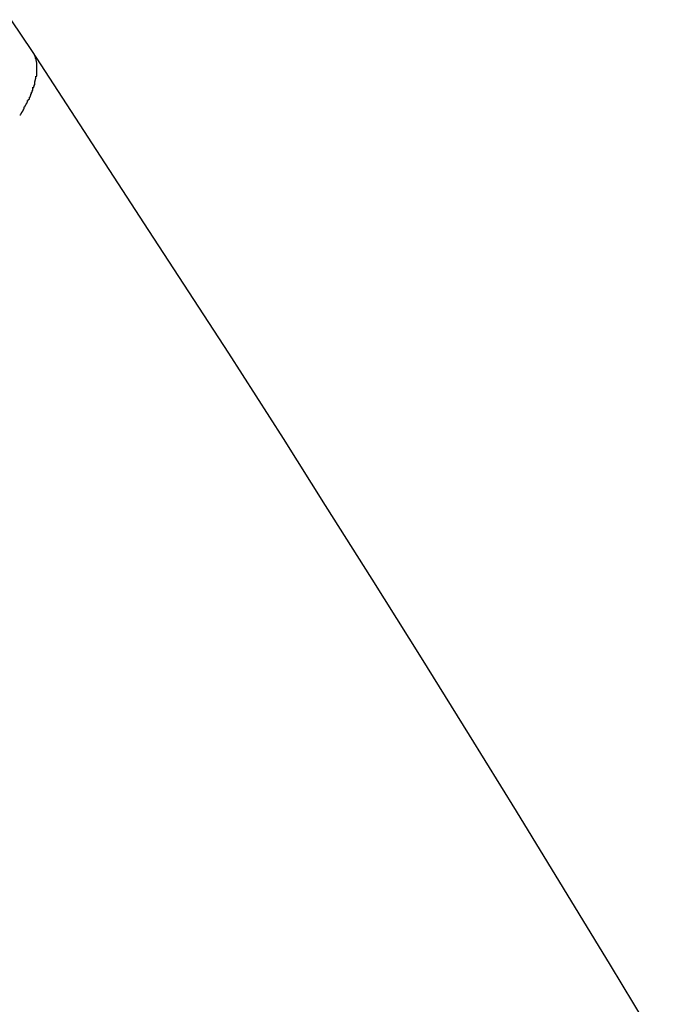
# Model space of a CAD drawing. Extents: x -29.5 to 29.5, y -7.1 to 7.1.
# Drawn here: x -4.8 to -4.5, y 3.8 to 4.3 of the extents above; entities that cross this region are included whole.
import ezdxf

# ---------------------------------------------------------------- set-up
doc = ezdxf.new("R2010")
doc.units = 0
doc.layers.get('0').update_dxf_attribs({"linetype": 'CONTINUOUS'})

msp = doc.modelspace()

# ---------------------------------------------------------------- linework, layer by layer
at = {"color": 0}
for points in [[(-4.7778, 4.2506), (-4.7885, 4.2667)], [(-4.4619, 3.7497), (-4.4855, 3.7888), (-4.5093, 3.8278), (-4.5331, 3.8666), (-4.5569, 3.9051), (-4.5811, 3.9441), (-4.6061, 3.9839), (-4.6296, 4.0212), (-4.6509, 4.055), (-4.6785, 4.0981), (-4.7214, 4.1641), (-4.7778, 4.2506)], [(-4.7778, 4.2506), (-4.7769, 4.2489)], [(-4.7762, 4.2471), (-4.7762, 4.2471), (-4.7762, 4.2471), (-4.7762, 4.2471), (-4.7762, 4.2471), (-4.7762, 4.2474), (-4.7762, 4.2474), (-4.7762, 4.2477), (-4.7762, 4.2477), (-4.7764, 4.248), (-4.7764, 4.248), (-4.7764, 4.248), (-4.7764, 4.248), (-4.7765, 4.2483), (-4.7765, 4.2483), (-4.7765, 4.2486), (-4.7765, 4.2486), (-4.7768, 4.2489)], [(-4.7762, 4.2471), (-4.7762, 4.2471), (-4.7762, 4.2471), (-4.7762, 4.2471), (-4.7762, 4.2471), (-4.7762, 4.2474), (-4.7762, 4.2474), (-4.7762, 4.2477), (-4.7762, 4.2477), (-4.7764, 4.248), (-4.7764, 4.248), (-4.7764, 4.248), (-4.7764, 4.248), (-4.7765, 4.2483), (-4.7765, 4.2483), (-4.7765, 4.2486), (-4.7765, 4.2486), (-4.7768, 4.2489)], [(-4.7757, 4.2452), (-4.7757, 4.2452), (-4.7757, 4.2452), (-4.7757, 4.2452), (-4.7757, 4.2452), (-4.7757, 4.2455), (-4.7757, 4.2455), (-4.7757, 4.2457), (-4.7757, 4.2457), (-4.7759, 4.246), (-4.7759, 4.246), (-4.7759, 4.2462), (-4.7759, 4.2462), (-4.7759, 4.2465), (-4.7759, 4.2465), (-4.7759, 4.2468), (-4.7759, 4.2468), (-4.7762, 4.2471)], [(-4.7757, 4.2452), (-4.7757, 4.2452), (-4.7757, 4.2452), (-4.7757, 4.2452), (-4.7757, 4.2452), (-4.7757, 4.2455), (-4.7757, 4.2455), (-4.7757, 4.2457), (-4.7757, 4.2457), (-4.7759, 4.246), (-4.7759, 4.246), (-4.7759, 4.2462), (-4.7759, 4.2462), (-4.7759, 4.2465), (-4.7759, 4.2465), (-4.7759, 4.2468), (-4.7759, 4.2468), (-4.7762, 4.2471)], [(-4.7759, 4.2382), (-4.7759, 4.2382), (-4.7756, 4.2382), (-4.7756, 4.2385), (-4.7756, 4.2385), (-4.7756, 4.2388), (-4.7756, 4.2388), (-4.7756, 4.2391), (-4.7756, 4.2391), (-4.7756, 4.2394), (-4.7756, 4.2394), (-4.7756, 4.2397), (-4.7756, 4.2397), (-4.7756, 4.24), (-4.7756, 4.24), (-4.7756, 4.2403), (-4.7756, 4.2404), (-4.7756, 4.2407)], [(-4.7759, 4.2382), (-4.7759, 4.2382), (-4.7756, 4.2382), (-4.7756, 4.2385), (-4.7756, 4.2385), (-4.7756, 4.2388), (-4.7756, 4.2388), (-4.7756, 4.2391), (-4.7756, 4.2391), (-4.7756, 4.2394), (-4.7756, 4.2394), (-4.7756, 4.2397), (-4.7756, 4.2397), (-4.7756, 4.24), (-4.7756, 4.24), (-4.7756, 4.2403), (-4.7756, 4.2404), (-4.7756, 4.2407)], [(-4.7755, 4.243), (-4.7755, 4.243), (-4.7755, 4.243), (-4.7755, 4.2432), (-4.7755, 4.2432), (-4.7755, 4.2435), (-4.7755, 4.2435), (-4.7755, 4.2438), (-4.7755, 4.2438), (-4.7755, 4.2441), (-4.7755, 4.2441), (-4.7755, 4.2443), (-4.7755, 4.2443), (-4.7755, 4.2446), (-4.7755, 4.2446), (-4.7755, 4.2449), (-4.7755, 4.2449), (-4.7757, 4.2452)], [(-4.7755, 4.243), (-4.7755, 4.243), (-4.7755, 4.243), (-4.7755, 4.2432), (-4.7755, 4.2432), (-4.7755, 4.2435), (-4.7755, 4.2435), (-4.7755, 4.2438), (-4.7755, 4.2438), (-4.7755, 4.2441), (-4.7755, 4.2441), (-4.7755, 4.2443), (-4.7755, 4.2443), (-4.7755, 4.2446), (-4.7755, 4.2446), (-4.7755, 4.2449), (-4.7755, 4.2449), (-4.7757, 4.2452)], [(-4.7756, 4.2407), (-4.7756, 4.2407), (-4.7755, 4.2407), (-4.7755, 4.2407), (-4.7755, 4.2407), (-4.7755, 4.241), (-4.7755, 4.241), (-4.7755, 4.2412), (-4.7755, 4.2412), (-4.7755, 4.2415), (-4.7755, 4.2415), (-4.7755, 4.2415), (-4.7755, 4.2415), (-4.7755, 4.2418), (-4.7755, 4.2418), (-4.7755, 4.2421), (-4.7755, 4.2421), (-4.7755, 4.2424), (-4.7755, 4.2424), (-4.7755, 4.2424), (-4.7755, 4.2424), (-4.7755, 4.2424), (-4.7755, 4.2424), (-4.7755, 4.2424), (-4.7755, 4.2424), (-4.7755, 4.2424), (-4.7755, 4.2427), (-4.7755, 4.2427), (-4.7755, 4.2427), (-4.7755, 4.2427), (-4.7755, 4.2428), (-4.7755, 4.2428), (-4.7755, 4.2428), (-4.7755, 4.2428), (-4.7755, 4.2431)], [(-4.7756, 4.2407), (-4.7756, 4.2407), (-4.7755, 4.2407), (-4.7755, 4.2407), (-4.7755, 4.2407), (-4.7755, 4.241), (-4.7755, 4.241), (-4.7755, 4.2412), (-4.7755, 4.2412), (-4.7755, 4.2415), (-4.7755, 4.2415), (-4.7755, 4.2415), (-4.7755, 4.2415), (-4.7755, 4.2418), (-4.7755, 4.2418), (-4.7755, 4.2421), (-4.7755, 4.2421), (-4.7755, 4.2424), (-4.7755, 4.2424), (-4.7755, 4.2424), (-4.7755, 4.2424), (-4.7755, 4.2424), (-4.7755, 4.2424), (-4.7755, 4.2424), (-4.7755, 4.2424), (-4.7755, 4.2424), (-4.7755, 4.2427), (-4.7755, 4.2427), (-4.7755, 4.2427), (-4.7755, 4.2427), (-4.7755, 4.2428), (-4.7755, 4.2428), (-4.7755, 4.2428), (-4.7755, 4.2428), (-4.7755, 4.2431)], [(-4.7774, 4.2324), (-4.7774, 4.2324), (-4.7771, 4.2324), (-4.7771, 4.2327), (-4.7771, 4.2327), (-4.7771, 4.233), (-4.7768, 4.233), (-4.7768, 4.2333), (-4.7768, 4.2335), (-4.7768, 4.2338), (-4.7766, 4.2338), (-4.7766, 4.2341), (-4.7766, 4.2343), (-4.7766, 4.2346), (-4.7766, 4.2346), (-4.7766, 4.2349), (-4.7766, 4.2352), (-4.7766, 4.2355)], [(-4.7774, 4.2324), (-4.7774, 4.2324), (-4.7771, 4.2324), (-4.7771, 4.2327), (-4.7771, 4.2327), (-4.7771, 4.233), (-4.7768, 4.233), (-4.7768, 4.2333), (-4.7768, 4.2335), (-4.7768, 4.2338), (-4.7766, 4.2338), (-4.7766, 4.2341), (-4.7766, 4.2343), (-4.7766, 4.2346), (-4.7766, 4.2346), (-4.7766, 4.2349), (-4.7766, 4.2352), (-4.7766, 4.2355)], [(-4.7766, 4.2355), (-4.7766, 4.2355), (-4.7763, 4.2355), (-4.7763, 4.2358), (-4.7763, 4.2358), (-4.7763, 4.2361), (-4.7762, 4.2361), (-4.7762, 4.2364), (-4.7762, 4.2365), (-4.7762, 4.2368), (-4.776, 4.2368), (-4.776, 4.2371), (-4.776, 4.2371), (-4.776, 4.2374), (-4.776, 4.2374), (-4.776, 4.2377), (-4.776, 4.2379), (-4.776, 4.2382)], [(-4.7766, 4.2355), (-4.7766, 4.2355), (-4.7763, 4.2355), (-4.7763, 4.2358), (-4.7763, 4.2358), (-4.7763, 4.2361), (-4.7762, 4.2361), (-4.7762, 4.2364), (-4.7762, 4.2365), (-4.7762, 4.2368), (-4.776, 4.2368), (-4.776, 4.2371), (-4.776, 4.2371), (-4.776, 4.2374), (-4.776, 4.2374), (-4.776, 4.2377), (-4.776, 4.2379), (-4.776, 4.2382)], [(-4.7786, 4.2293), (-4.7786, 4.2293), (-4.7783, 4.2293), (-4.7783, 4.2296), (-4.7782, 4.2297), (-4.7782, 4.23), (-4.7779, 4.23), (-4.7779, 4.2303), (-4.7779, 4.2306), (-4.7779, 4.2309), (-4.7776, 4.2309), (-4.7776, 4.2312), (-4.7776, 4.2314), (-4.7776, 4.2317), (-4.7775, 4.2317), (-4.7775, 4.232), (-4.7775, 4.2323), (-4.7775, 4.2326)], [(-4.7786, 4.2293), (-4.7786, 4.2293), (-4.7783, 4.2293), (-4.7783, 4.2296), (-4.7782, 4.2297), (-4.7782, 4.23), (-4.7779, 4.23), (-4.7779, 4.2303), (-4.7779, 4.2306), (-4.7779, 4.2309), (-4.7776, 4.2309), (-4.7776, 4.2312), (-4.7776, 4.2314), (-4.7776, 4.2317), (-4.7775, 4.2317), (-4.7775, 4.232), (-4.7775, 4.2323), (-4.7775, 4.2326)], [(-4.782, 4.2225), (-4.782, 4.2225), (-4.7817, 4.2225), (-4.7817, 4.2228), (-4.7815, 4.2229), (-4.7815, 4.2232), (-4.7812, 4.2232), (-4.7812, 4.2235), (-4.781, 4.2238), (-4.781, 4.2241), (-4.7807, 4.2241), (-4.7807, 4.2244), (-4.7805, 4.2247), (-4.7805, 4.225), (-4.7803, 4.225), (-4.7803, 4.2253), (-4.7803, 4.2256), (-4.7803, 4.2259)], [(-4.782, 4.2225), (-4.782, 4.2225), (-4.7817, 4.2225), (-4.7817, 4.2228), (-4.7815, 4.2229), (-4.7815, 4.2232), (-4.7812, 4.2232), (-4.7812, 4.2235), (-4.781, 4.2238), (-4.781, 4.2241), (-4.7807, 4.2241), (-4.7807, 4.2244), (-4.7805, 4.2247), (-4.7805, 4.225), (-4.7803, 4.225), (-4.7803, 4.2253), (-4.7803, 4.2256), (-4.7803, 4.2259)], [(-4.7802, 4.2259), (-4.7802, 4.2259), (-4.7799, 4.2259), (-4.7799, 4.2262), (-4.7796, 4.2263), (-4.7796, 4.2266), (-4.7793, 4.2266), (-4.7793, 4.2269), (-4.7792, 4.2272), (-4.7792, 4.2275), (-4.7789, 4.2275), (-4.7789, 4.2278), (-4.7788, 4.2281), (-4.7788, 4.2284), (-4.7786, 4.2284), (-4.7786, 4.2287), (-4.7786, 4.229), (-4.7786, 4.2293)], [(-4.7802, 4.2259), (-4.7802, 4.2259), (-4.7799, 4.2259), (-4.7799, 4.2262), (-4.7796, 4.2263), (-4.7796, 4.2266), (-4.7793, 4.2266), (-4.7793, 4.2269), (-4.7792, 4.2272), (-4.7792, 4.2275), (-4.7789, 4.2275), (-4.7789, 4.2278), (-4.7788, 4.2281), (-4.7788, 4.2284), (-4.7786, 4.2284), (-4.7786, 4.2287), (-4.7786, 4.229), (-4.7786, 4.2293)], [(-4.7841, 4.2186), (-4.7841, 4.2186), (-4.7838, 4.2186), (-4.7837, 4.2189), (-4.7834, 4.2191), (-4.7834, 4.2194), (-4.7831, 4.2196), (-4.7831, 4.2199), (-4.7828, 4.2202), (-4.7828, 4.2205), (-4.7825, 4.2206), (-4.7825, 4.2209), (-4.7822, 4.2212), (-4.7822, 4.2215), (-4.782, 4.2216), (-4.782, 4.2219), (-4.782, 4.2222), (-4.782, 4.2225)], [(-4.7841, 4.2186), (-4.7841, 4.2186), (-4.7838, 4.2186), (-4.7837, 4.2189), (-4.7834, 4.2191), (-4.7834, 4.2194), (-4.7831, 4.2196), (-4.7831, 4.2199), (-4.7828, 4.2202), (-4.7828, 4.2205), (-4.7825, 4.2206), (-4.7825, 4.2209), (-4.7822, 4.2212), (-4.7822, 4.2215), (-4.782, 4.2216), (-4.782, 4.2219), (-4.782, 4.2222), (-4.782, 4.2225)]]:
    msp.add_lwpolyline(points, dxfattribs=at)

doc.saveas('drawing.dxf')
